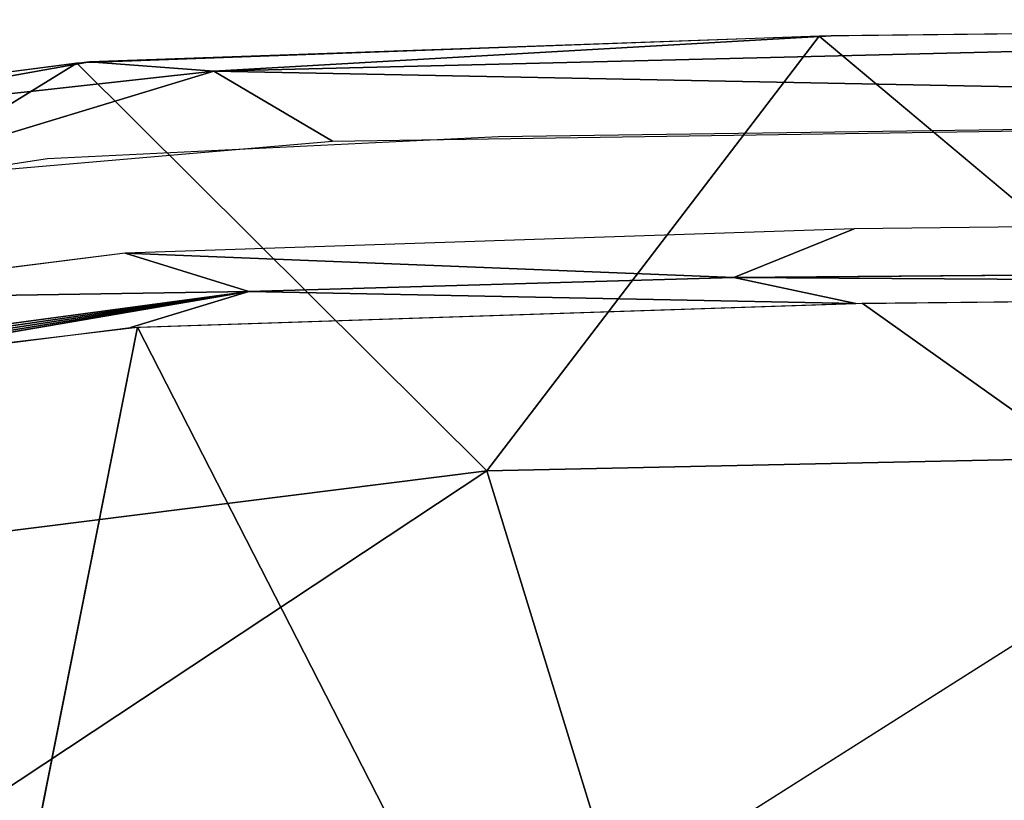
# Model space of a CAD drawing. Units: inches. Extents: x -27.3 to 26.9, y -12.4 to 18.5.
# Drawn here: x -17 to -9.8, y 12.8 to 18.5 of the extents above; entities that cross this region are included whole.
import ezdxf

# ---------------------------------------------------------------- set-up
doc = ezdxf.new("R2010")
doc.units = ezdxf.units.IN
doc.header["$MEASUREMENT"] = 0
doc.layers.add('SEAT-BACK', color=5, linetype='Continuous')

msp = doc.modelspace()

# ---------------------------------------------------------------- linework, layer by layer
at = {"layer": 'SEAT-BACK'}
for points in [[(-0.2644, 18.4946, 38.1235), (-15.5569, 18.1168, 38.7801), (-0.3378, 17.8196, 39.0773)], [(-11.0406, 18.3756, 38.1398), (-15.5569, 18.1168, 38.7801), (-0.2644, 18.4946, 38.1235)], [(-16.5583, 18.1774, 38.1678), (-13.5597, 15.194, 22.9853), (-11.1294, 18.3737, 38.1401)], [(-16.4662, 18.1852, 38.1666), (-15.5569, 18.1168, 38.7801), (-11.0406, 18.3756, 38.1398)], [(-11.1294, 18.3737, 38.1401), (-13.5597, 15.194, 22.9853), (-7.4905, 15.3223, 22.9728)], [(-16.5583, 18.1774, 38.1678), (-23.4059, 13.9553, 23.0995), (-13.5597, 15.194, 22.9853)], [(-19.2407, 17.8266, 38.221), (-23.4059, 13.9553, 23.0995), (-16.5583, 18.1774, 38.1678)], [(-19.1952, 17.8346, 38.2198), (-18.9327, 17.7437, 38.8331), (-16.4662, 18.1852, 38.1666)], [(-16.4662, 18.1852, 38.1666), (-18.9327, 17.7437, 38.8331), (-15.5569, 18.1168, 38.7801)], [(-18.9327, 17.7437, 38.8331), (-18.2564, 17.2992, 39.1486), (-15.5569, 18.1168, 38.7801)], [(-18.2564, 17.2992, 39.1486), (-14.6896, 17.6063, 39.1065), (-15.5569, 18.1168, 38.7801)], [(-15.5569, 18.1168, 38.7801), (-14.6896, 17.6063, 39.1065), (-0.3378, 17.8196, 39.0773)], [(-11.754, 16.6073, 39.1233), (-10.8726, 16.9643, 39.1945), (-16.2054, 16.7862, 39.2189)], [(-15.302, 16.5062, 39.1371), (-16.2054, 16.7862, 39.2189), (-18.8619, 16.4507, 39.2648)], [(-11.754, 16.6073, 39.1233), (-16.2054, 16.7862, 39.2189), (-15.302, 16.5062, 39.1371)], [(-11.754, 16.6073, 39.1233), (-0.1972, 16.5342, 38.8302), (3.3611, 16.7298, 39.1065)], [(-15.302, 16.5062, 39.1371), (-10.8617, 16.4187, 38.8459), (-11.754, 16.6073, 39.1233)], [(-10.8617, 16.4187, 38.8459), (-0.1972, 16.5342, 38.8302), (-11.754, 16.6073, 39.1233)], [(-15.302, 16.5062, 39.1371), (-18.8619, 16.4507, 39.2648), (-21.4582, 15.6762, 39.3339)], [(-21.4582, 15.6762, 39.3339), (-21.4428, 15.6172, 39.3138), (-15.302, 16.5062, 39.1371)], [(-15.302, 16.5062, 39.1371), (-21.4428, 15.6172, 39.3138), (-21.4285, 15.561, 39.286)], [(-15.302, 16.5062, 39.1371), (-21.4285, 15.561, 39.286), (-21.4155, 15.5087, 39.2511)], [(-21.4155, 15.5087, 39.2511), (-21.4041, 15.4611, 39.2095), (-15.302, 16.5062, 39.1371)], [(-15.302, 16.5062, 39.1371), (-21.4041, 15.4611, 39.2095), (-18.7766, 15.9119, 38.9142)], [(-15.302, 16.5062, 39.1371), (-18.7766, 15.9119, 38.9142), (-16.1661, 16.2419, 38.87)], [(-16.1661, 16.2419, 38.87), (-10.8617, 16.4187, 38.8459), (-15.302, 16.5062, 39.1371)], [(-17.6585, 8.4622, 14.0442), (-18.4563, 15.9658, 38.907), (-16.1165, 16.2458, 38.8694)], [(-13.5597, 15.194, 22.9853), (-12.6048, 12.083, 7.7391), (-7.4905, 15.3223, 22.9728)], [(-23.4059, 13.9553, 23.0995), (-18.7816, 11.7375, 7.7597), (-13.5597, 15.194, 22.9853)], [(-13.5597, 15.194, 22.9853), (-18.7816, 11.7375, 7.7597), (-12.6048, 12.083, 7.7391)]]:
    msp.add_3dface(points, dxfattribs=at)
for points, invisible_edges in [([(-11.1294, 18.3737, 38.1401), (-7.4905, 15.3223, 22.9728), (-0.2649, 18.4946, 38.1235)], 2), ([(-0.264, 17.8196, 39.0773), (-10.8726, 16.9643, 39.1945), (-13.476, 17.6406, 39.1018)], 3), ([(-0.264, 17.8196, 39.0773), (-0.1971, 17.08, 39.1786), (-10.8726, 16.9643, 39.1945)], 13), ([(-13.476, 17.6406, 39.1018), (-16.2054, 16.7862, 39.2189), (-16.7737, 17.4793, 39.1239)], 3), ([(-13.476, 17.6406, 39.1018), (-10.8726, 16.9643, 39.1945), (-16.2054, 16.7862, 39.2189)], 13), ([(-16.7737, 17.4793, 39.1239), (-16.2054, 16.7862, 39.2189), (-20.025, 16.9845, 39.1917)], 3), ([(3.3611, 16.7298, 39.1065), (-0.1971, 17.08, 39.1786), (-10.8726, 16.9643, 39.1945)], 12), ([(-20.025, 16.9845, 39.1917), (-16.2054, 16.7862, 39.2189), (-18.8619, 16.4507, 39.2648)], 13), ([(3.3611, 16.7298, 39.1065), (-10.8726, 16.9643, 39.1945), (-11.754, 16.6073, 39.1233)], 1), ([(-0.2415, 8.9073, 14.0185), (-10.8157, 16.4197, 38.8458), (-0.2015, 16.5342, 38.8302)], 12), ([(-10.8157, 16.4197, 38.8458), (-12.2808, 8.7567, 14.0272), (-16.1165, 16.2458, 38.8694)], 1), ([(-12.2808, 8.7567, 14.0272), (-10.8157, 16.4197, 38.8458), (-0.2415, 8.9073, 14.0185)], 1), ([(-16.1165, 16.2458, 38.8694), (-14.17, 8.4008, 13.0378), (-17.6585, 8.4622, 14.0442)], 1), ([(-16.1165, 16.2458, 38.8694), (-12.2808, 8.7567, 14.0272), (-14.17, 8.4008, 13.0378)], 12), ([(-7.4905, 15.3223, 22.9728), (-12.6048, 12.083, 7.7391), (-0.2308, 12.2411, 7.73)], 12)]:
    msp.add_3dface(points, dxfattribs=dict(at, invisible_edges=invisible_edges))

doc.saveas('drawing.dxf')
